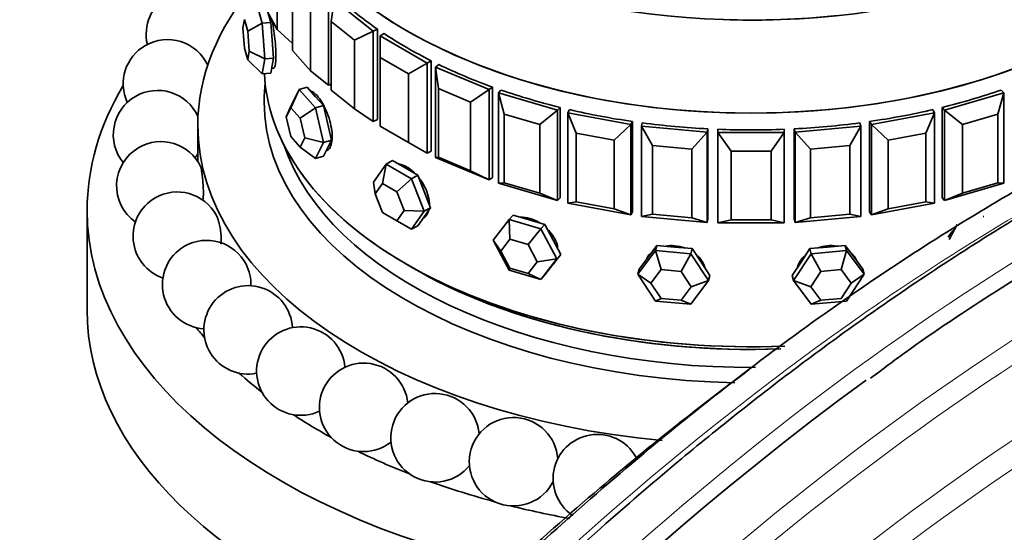
# Model space of a CAD drawing. Units: millimetres. Extents: x 0 to 1612, y 0 to 2157.
# Drawn here: x 246 to 291, y 497 to 520 of the extents above; entities that cross this region are included whole.
import ezdxf
from ezdxf import colors
from ezdxf.entities.mleader import LeaderData, LeaderLine
from ezdxf.math import Vec2, Vec3

# ---------------------------------------------------------------- set-up
doc = ezdxf.new("R2010")
doc.units = ezdxf.units.MM
doc.layers.add('DV7_Défaut', color=7, linetype='Continuous')
doc.layers.add('Défaut', color=7, linetype='Continuous')

# ---------------------------------------------------------------- blocks, each defined once
blk = doc.blocks.new('_DOT')
at = {"color": 0}
blk.add_line((0, 0), (-1, 0), dxfattribs=at)
at = {"color": 0, "const_width": 0.333}
blk.add_lwpolyline([(-0.1665, 0, 1), (0.1665, 0, 1)], format="xyb", close=True, dxfattribs=at)
blk = doc.blocks.new('SE6')
at = {"layer": 'DV7_Défaut', "color": 7, "linetype": 'Continuous', "lineweight": 35}
for p, q in [((257.819, 519.804), (257.819, 522.907)), ((258.502, 521.956), (258.502, 518.853)), ((256.876, 520.999), (257.129, 520.077)), ((259.319, 517.927), (259.319, 521.03)), ((260.126, 521.368), (260.126, 517.286)), ((260.383, 521.126), (260.251, 520.152)), ((260.383, 521.126), (262.147, 519.724)), ((257.263, 520.792), (257.819, 519.804)), ((257.524, 520.113), (257.408, 520.535)), ((256.337, 520.257), (256.265, 519.867)), ((256.482, 519.73), (256.337, 520.257)), ((257.129, 520.077), (256.482, 519.73)), ((257.129, 520.077), (257.524, 520.113)), ((257.129, 520.077), (257.255, 518.473)), ((257.587, 519.311), (257.524, 520.113)), ((260.251, 520.152), (260.251, 517.049)), ((261.309, 519.311), (260.251, 520.152)), ((256.265, 519.867), (256.337, 518.951)), ((256.554, 518.814), (256.482, 519.73)), ((257.819, 519.804), (258.502, 519.161)), ((261.309, 519.311), (262.147, 519.724)), ((262.147, 519.724), (262.35, 519.81)), ((262.147, 519.724), (262.147, 515.642)), ((262.35, 519.81), (262.35, 515.727)), ((262.35, 519.81), (262.35, 515.727)), ((257.65, 518.509), (257.587, 519.311)), ((261.309, 516.208), (261.309, 519.311)), ((262.467, 519.508), (262.644, 519.61)), ((262.467, 519.508), (264.588, 518.283)), ((262.467, 519.508), (262.467, 518.528)), ((256.337, 518.951), (256.482, 518.424)), ((256.482, 518.424), (256.554, 518.814)), ((256.554, 518.814), (257.255, 518.473)), ((258.502, 518.853), (259.319, 517.927)), ((256.482, 518.424), (257.129, 517.791)), ((257.255, 518.473), (257.129, 517.791)), ((257.255, 518.473), (257.65, 518.509)), ((257.587, 518.168), (257.65, 518.509)), ((262.467, 518.528), (262.467, 515.425)), ((263.74, 517.793), (262.467, 518.528)), ((263.74, 517.793), (264.588, 518.283)), ((264.588, 518.283), (264.766, 518.386)), ((264.588, 518.283), (264.588, 514.201)), ((264.766, 518.386), (264.766, 514.303)), ((264.766, 518.386), (264.766, 514.303)), ((257.524, 517.827), (257.587, 518.168)), ((257.563, 518.04), (257.639, 518.047)), ((259.319, 517.927), (260.126, 517.286)), ((264.963, 518.098), (265.111, 518.216)), ((264.963, 518.098), (267.39, 517.08)), ((264.963, 514.016), (264.963, 518.098)), ((264.963, 518.098), (265.096, 517.125)), ((257.129, 517.791), (257.524, 517.827)), ((263.74, 514.691), (263.74, 517.793)), ((258.811, 517.088), (258.433, 516.263)), ((258.444, 516.361), (258.811, 517.088)), ((258.811, 517.088), (259.167, 517.193)), ((258.811, 517.088), (259.545, 516.256)), ((259.534, 516.777), (259.167, 517.193)), ((260.126, 517.286), (260.251, 517.322)), ((260.251, 517.049), (261.309, 516.208)), ((265.096, 517.125), (265.096, 514.022)), ((266.552, 516.514), (265.096, 517.125)), ((266.552, 516.514), (267.39, 517.08)), ((267.39, 517.08), (267.538, 517.198)), ((267.39, 517.08), (267.39, 512.998)), ((267.538, 517.198), (267.538, 513.115)), ((267.538, 517.198), (267.538, 513.115)), ((267.81, 516.932), (267.924, 517.061)), ((290.64, 516.932), (290.526, 517.061)), ((259.901, 516.361), (259.534, 516.777)), ((266.552, 513.411), (266.552, 516.514)), ((267.81, 516.932), (270.483, 516.145)), ((267.81, 512.849), (267.81, 516.932)), ((267.81, 516.932), (268.072, 515.976)), ((287.967, 516.145), (290.64, 516.932)), ((290.378, 515.976), (290.64, 516.932)), ((290.64, 516.932), (290.64, 512.849)), ((258.444, 516.361), (258.224, 515.847)), ((258.433, 516.263), (258.224, 515.847)), ((258.853, 515.788), (258.433, 516.263)), ((259.545, 516.256), (258.853, 515.788)), ((259.545, 516.256), (259.901, 516.361)), ((259.545, 516.256), (259.912, 514.698)), ((260.084, 515.582), (259.901, 516.361)), ((261.309, 516.208), (262.147, 515.642)), ((269.676, 515.504), (270.483, 516.145)), ((270.483, 516.145), (270.597, 516.275)), ((270.483, 516.145), (270.483, 512.063)), ((270.597, 516.275), (270.597, 512.192)), ((270.597, 516.275), (270.597, 512.192)), ((270.939, 516.036), (271.016, 516.174)), ((287.512, 516.036), (287.434, 516.174)), ((287.853, 516.275), (287.853, 512.192)), ((287.853, 516.275), (287.853, 512.192)), ((287.967, 516.145), (287.853, 516.275)), ((287.967, 512.063), (287.967, 516.145)), ((287.967, 516.145), (288.774, 515.504)), ((258.224, 515.847), (258.433, 514.956)), ((259.062, 514.897), (258.853, 515.788)), ((262.147, 515.642), (262.35, 515.727)), ((268.072, 515.976), (268.072, 512.873)), ((269.676, 515.504), (268.072, 515.976)), ((270.939, 516.036), (273.792, 515.501)), ((270.939, 511.954), (270.939, 516.036)), ((270.939, 516.036), (271.324, 515.11)), ((273.792, 515.501), (273.869, 515.639)), ((273.869, 515.639), (273.869, 511.557)), ((273.869, 515.639), (273.869, 511.557)), ((284.581, 515.639), (284.581, 511.557)), ((284.581, 515.639), (284.581, 511.557)), ((284.659, 515.501), (284.581, 515.639)), ((284.659, 515.501), (287.512, 516.036)), ((287.127, 515.11), (287.512, 516.036)), ((287.512, 516.036), (287.512, 511.954)), ((290.378, 515.976), (288.774, 515.504)), ((290.378, 512.873), (290.378, 515.976)), ((254.225, 515.466), (254.225, 513.832)), ((260.268, 514.802), (260.084, 515.582)), ((262.467, 515.425), (263.74, 514.691)), ((269.676, 512.401), (269.676, 515.504)), ((273.036, 514.789), (273.792, 515.501)), ((273.792, 515.501), (273.792, 511.419)), ((274.271, 515.435), (274.31, 515.578)), ((274.271, 515.435), (277.234, 515.164)), ((274.271, 511.352), (274.271, 515.435)), ((274.271, 515.435), (274.77, 514.549)), ((277.234, 515.164), (277.273, 515.307)), ((277.273, 515.307), (277.273, 511.225)), ((277.273, 515.307), (277.273, 511.225)), ((277.725, 515.287), (277.725, 515.141)), ((277.725, 515.287), (277.725, 515.141)), ((277.725, 515.141), (277.725, 515.287)), ((280.725, 515.287), (280.725, 515.141)), ((280.725, 515.287), (280.725, 515.141)), ((280.725, 515.141), (280.725, 515.287)), ((281.177, 515.307), (281.177, 511.225)), ((281.177, 515.307), (281.177, 511.225)), ((281.217, 515.164), (281.177, 515.307)), ((281.217, 515.164), (284.18, 515.435)), ((283.681, 514.549), (284.18, 515.435)), ((284.18, 515.435), (284.14, 515.578)), ((284.18, 515.435), (284.18, 511.352)), ((284.659, 511.419), (284.659, 515.501)), ((284.659, 515.501), (285.415, 514.789)), ((288.774, 515.504), (288.774, 512.401)), ((258.433, 514.956), (258.853, 514.481)), ((258.853, 514.481), (259.062, 514.897)), ((259.062, 514.897), (259.912, 514.698)), ((259.912, 514.698), (260.268, 514.802)), ((260.084, 514.439), (260.268, 514.802)), ((271.324, 515.11), (271.324, 512.007)), ((273.036, 514.789), (271.324, 515.11)), ((273.036, 511.686), (273.036, 514.789)), ((276.547, 514.386), (277.234, 515.164)), ((277.234, 515.164), (277.234, 511.081)), ((277.725, 515.141), (280.725, 515.141)), ((277.725, 511.059), (277.725, 515.141)), ((277.725, 515.141), (278.325, 514.305)), ((280.125, 514.305), (280.725, 515.141)), ((280.725, 515.141), (280.725, 511.059)), ((281.217, 511.081), (281.217, 515.164)), ((281.217, 515.164), (281.903, 514.386)), ((287.127, 515.11), (285.415, 514.789)), ((285.415, 514.789), (285.415, 511.686)), ((287.127, 512.007), (287.127, 515.11)), ((258.853, 514.481), (259.545, 513.97)), ((259.912, 514.698), (259.545, 513.97)), ((259.901, 514.075), (260.084, 514.439)), ((260.024, 514.319), (260.034, 514.322)), ((263.74, 514.691), (264.588, 514.201)), ((264.588, 514.201), (264.766, 514.303)), ((274.77, 514.549), (274.77, 511.446)), ((276.547, 514.386), (274.77, 514.549)), ((276.547, 511.283), (276.547, 514.386)), ((278.325, 514.305), (278.325, 511.202)), ((280.125, 514.305), (278.325, 514.305)), ((280.125, 511.202), (280.125, 514.305)), ((283.681, 514.549), (281.903, 514.386)), ((281.903, 514.386), (281.903, 511.283)), ((283.681, 511.446), (283.681, 514.549)), ((259.545, 513.97), (259.901, 514.075)), ((262.744, 513.714), (263.027, 513.877)), ((263.598, 513.548), (263.027, 513.877)), ((264.963, 514.016), (265.096, 514.022)), ((267.39, 512.998), (264.963, 514.016)), ((265.096, 514.022), (266.552, 513.411)), ((262.172, 512.901), (262.744, 513.714)), ((262.744, 513.714), (262.565, 512.838)), ((262.744, 513.714), (263.887, 513.054)), ((264.17, 513.218), (263.598, 513.548)), ((266.552, 513.411), (267.39, 512.998)), ((263.887, 513.054), (263.218, 512.461)), ((263.887, 513.054), (264.17, 513.218)), ((263.887, 513.054), (264.458, 511.581)), ((264.456, 512.481), (264.17, 513.218)), ((267.39, 512.998), (267.538, 513.115)), ((262.172, 512.901), (262.238, 512.373)), ((262.565, 512.838), (262.238, 512.373)), ((263.218, 512.461), (262.565, 512.838)), ((267.81, 512.849), (268.072, 512.873)), ((270.483, 512.063), (267.81, 512.849)), ((268.072, 512.873), (269.676, 512.401)), ((290.64, 512.849), (287.967, 512.063)), ((288.774, 512.401), (290.378, 512.873)), ((290.378, 512.873), (290.64, 512.849)), ((262.238, 512.373), (262.565, 511.532)), ((263.544, 511.619), (263.218, 512.461)), ((264.741, 511.744), (264.456, 512.481)), ((269.676, 512.401), (270.483, 512.063)), ((270.483, 512.063), (270.597, 512.192)), ((287.967, 512.063), (287.853, 512.192)), ((287.967, 512.063), (288.774, 512.401)), ((249.225, 511.629), (249.225, 507.138)), ((263.218, 511.154), (263.544, 511.619)), ((263.544, 511.619), (264.458, 511.581)), ((264.456, 511.338), (264.741, 511.744)), ((264.458, 511.581), (264.741, 511.744)), ((270.939, 511.954), (271.324, 512.007)), ((273.792, 511.419), (270.939, 511.954)), ((271.324, 512.007), (273.036, 511.686)), ((273.036, 511.686), (273.792, 511.419)), ((287.512, 511.954), (284.659, 511.419)), ((284.659, 511.419), (285.415, 511.686)), ((285.415, 511.686), (287.127, 512.007)), ((287.127, 512.007), (287.512, 511.954)), ((262.565, 511.532), (263.218, 511.154)), ((264.458, 511.581), (263.887, 510.768)), ((264.17, 510.931), (264.456, 511.338)), ((267.57, 510.276), (268.29, 511.207)), ((268.29, 511.207), (268.472, 511.413)), ((268.29, 511.207), (269.731, 510.783)), ((268.29, 511.207), (268.327, 510.318)), ((269.192, 511.201), (268.472, 511.413)), ((269.912, 510.989), (269.192, 511.201)), ((273.792, 511.419), (273.869, 511.557)), ((274.271, 511.352), (274.77, 511.446)), ((277.234, 511.081), (274.271, 511.352)), ((274.77, 511.446), (276.547, 511.283)), ((276.547, 511.283), (277.234, 511.081)), ((277.234, 511.081), (277.273, 511.225)), ((277.725, 511.059), (278.325, 511.202)), ((278.325, 511.202), (280.125, 511.202)), ((280.125, 511.202), (280.725, 511.059)), ((281.217, 511.081), (281.177, 511.225)), ((284.18, 511.352), (281.217, 511.081)), ((281.217, 511.081), (281.903, 511.283)), ((281.903, 511.283), (283.681, 511.446)), ((283.681, 511.446), (284.18, 511.352)), ((284.659, 511.419), (284.581, 511.557)), ((263.218, 511.154), (263.887, 510.768)), ((263.887, 510.768), (264.17, 510.931)), ((269.731, 510.783), (269.15, 510.076)), ((269.731, 510.783), (269.912, 510.989)), ((269.731, 510.783), (270.451, 509.428)), ((270.272, 510.312), (269.912, 510.989)), ((280.725, 511.059), (277.725, 511.059)), ((288.538, 510.989), (288.178, 510.312)), ((268.29, 508.921), (267.57, 510.276)), ((267.57, 510.276), (267.915, 509.786)), ((268.327, 510.318), (267.915, 509.786)), ((269.15, 510.076), (268.327, 510.318)), ((270.632, 509.634), (270.272, 510.312)), ((269.561, 509.301), (269.15, 510.076)), ((274.97, 510.04), (274.571, 509.505)), ((274.907, 509.812), (274.97, 510.04)), ((275.768, 509.967), (274.97, 510.04)), ((276.566, 509.894), (275.768, 509.967)), ((276.504, 509.666), (276.566, 509.894)), ((276.966, 509.286), (276.566, 509.894)), ((281.884, 509.894), (281.485, 509.286)), ((282.682, 509.967), (281.884, 509.894)), ((281.947, 509.666), (281.884, 509.894)), ((283.481, 510.04), (282.682, 509.967)), ((283.543, 509.812), (283.481, 510.04)), ((283.88, 509.505), (283.481, 510.04)), ((267.915, 509.786), (268.327, 509.011)), ((269.561, 509.301), (270.451, 509.428)), ((270.451, 509.428), (269.731, 508.497)), ((270.272, 509.169), (270.632, 509.634)), ((270.451, 509.428), (270.632, 509.634)), ((274.109, 508.742), (274.907, 509.812)), ((274.571, 509.505), (274.171, 508.97)), ((274.907, 509.812), (276.504, 509.666)), ((274.907, 509.812), (275.155, 508.949)), ((276.504, 509.666), (276.068, 508.866)), ((276.504, 509.666), (277.302, 508.45)), ((281.148, 508.45), (281.947, 509.666)), ((281.947, 509.666), (283.543, 509.812)), ((281.947, 509.666), (282.383, 508.866)), ((283.543, 509.812), (283.295, 508.949)), ((283.543, 509.812), (284.342, 508.742)), ((284.279, 508.97), (283.88, 509.505)), ((268.327, 509.011), (268.29, 508.921)), ((268.327, 509.011), (269.15, 508.769)), ((269.15, 508.769), (269.561, 509.301)), ((269.912, 508.703), (270.272, 509.169)), ((270.258, 509.15), (270.301, 509.199)), ((274.109, 508.742), (274.171, 508.97)), ((275.155, 508.949), (274.699, 508.338)), ((276.068, 508.866), (275.155, 508.949)), ((277.365, 508.678), (276.966, 509.286)), ((281.485, 509.286), (281.086, 508.678)), ((283.295, 508.949), (282.383, 508.866)), ((283.751, 508.338), (283.295, 508.949)), ((284.342, 508.742), (284.279, 508.97)), ((269.731, 508.497), (268.29, 508.921)), ((269.15, 508.769), (269.731, 508.497)), ((269.731, 508.497), (269.912, 508.703)), ((274.907, 507.526), (274.109, 508.742)), ((274.109, 508.742), (274.699, 508.338)), ((276.524, 508.171), (276.068, 508.866)), ((277.302, 508.45), (277.365, 508.678)), ((281.148, 508.45), (281.086, 508.678)), ((282.383, 508.866), (281.927, 508.171)), ((284.342, 508.742), (283.543, 507.526)), ((283.751, 508.338), (284.342, 508.742)), ((274.699, 508.338), (275.155, 507.643)), ((276.068, 507.559), (276.524, 508.171)), ((277.302, 508.45), (276.504, 507.38)), ((276.524, 508.171), (277.302, 508.45)), ((281.947, 507.38), (281.148, 508.45)), ((281.148, 508.45), (281.927, 508.171)), ((281.927, 508.171), (282.383, 507.559)), ((283.295, 507.643), (283.751, 508.338)), ((275.155, 507.643), (274.907, 507.526)), ((275.155, 507.643), (276.068, 507.559)), ((282.383, 507.559), (283.295, 507.643)), ((276.504, 507.38), (274.907, 507.526)), ((276.068, 507.559), (276.504, 507.38)), ((282.383, 507.559), (281.947, 507.38)), ((283.543, 507.526), (281.947, 507.38))]:
    blk.add_line(p, q, dxfattribs=at)
for centre, start, end in [((253.894, 519.582), 120, 193.1662), ((252.856, 517.345), 24.7548, 120), ((252.856, 517.345), 120, 204.8427), ((252.407, 515.044), 24.8427, 120), ((252.407, 515.044), 120, 219.1419), ((252.557, 512.73), 26.0159, 120), ((252.557, 512.73), 120, 234.9169), ((252.407, 515.044), 328.2742, 336.0231), ((253.302, 510.454), 120, 250.9358), ((253.302, 510.454), 28.6984, 120), ((254.627, 508.269), 120, 266.4145), ((254.627, 508.269), 27.2557, 120), ((254.627, 508.269), 358.5284, 27.2557), ((256.501, 506.221), 2.8494, 281.0798), ((258.883, 504.358), 5.0387, 294.9613), ((261.72, 502.72), 5.6354, 308.2065), ((264.947, 501.345), 5.0703, 320.9917), ((268.493, 500.263), 3.6446, 333.6173), ((272.279, 499.498), 25.2505, 235.504)]:
    blk.add_arc(centre, 2, start, end, dxfattribs=at)
for centre, major_axis, ratio, start_param, end_param in [((279.225, 532.925), (-22, 0), 0.57735, 0.298908, 2.731178), ((279.225, 528.721), (-22, 0), 0.57735, 0, 3.141593), ((279.225, 528.721), (-22, 0), 0.57735, 0, 3.141593), ((279.225, 528.721), (22, 0), 0.57735, 3.141593, 6.283185), ((279.225, 515.466), (-25, 0), 0.57735, 5.825301, 6.283185), ((279.225, 527.959), (-22, 0), 0.57735, 0.560084, 0.696553), ((279.225, 527.959), (-22, 0), 0.57735, 0.560084, 0.696553), ((279.225, 532.926), (-22, 0), 0.57735, 1.513027, 1.749396), ((279.225, 532.926), (-22, 0), 0.57735, 1.513027, 1.749396), ((279.225, 527.959), (-22, 0), 0.57735, 0.717163, 0.853633), ((279.225, 527.959), (-22, 0), 0.57735, 0.717163, 0.853633), ((279.225, 527.959), (-22, 0), 0.57735, 0.874243, 1.010713), ((279.225, 527.959), (-22, 0), 0.57735, 0.874243, 1.010713), ((279.225, 518.161), (-22, 0), 0.57735, 0.026118, 1.638331), ((279.225, 518.161), (-22, 0), 0.57735, 0.026118, 1.640247), ((279.225, 511.629), (-30, 0), 0.57735, 5.951802, 6.283185), ((279.225, 516.528), (-22, 0), 0.57735, 6.218859, 6.283185), ((279.225, 527.959), (-22, 0), 0.57735, 1.031323, 1.167792), ((279.225, 527.959), (-22, 0), 0.57735, 1.031323, 1.167792), ((279.225, 527.959), (22, 0), 0.57735, -1.167792, -1.031323), ((279.225, 527.959), (22, 0), 0.57735, -1.167792, -1.031323), ((279.225, 516.528), (-22, 0), 0.57735, 0, 1.537317), ((279.225, 527.959), (-22, 0), 0.57735, 1.188402, 1.324872), ((279.225, 527.959), (-22, 0), 0.57735, 1.188402, 1.324872), ((279.225, 527.959), (22, 0), 0.57735, -1.324872, -1.188402), ((279.225, 527.959), (22, 0), 0.57735, -1.324872, -1.188402), ((279.225, 515.466), (-25, 0), 0.57735, 0, 1.409583), ((279.225, 527.959), (-22, 0), 0.57735, 1.345482, 1.481951), ((279.225, 527.959), (-22, 0), 0.57735, 1.345482, 1.481951), ((279.225, 527.959), (22, 0), 0.57735, 4.644154, 4.780624), ((279.225, 527.959), (22, 0), 0.57735, 4.644154, 4.780624), ((279.225, 527.959), (22, 0), 0.57735, 4.801234, 4.937703), ((279.225, 527.959), (22, 0), 0.57735, 4.801234, 4.937703), ((279.225, 516.936), (-21.5, 0), 0.57735, 0.190256, 1.58041), ((279.225, 511.629), (-30, 0), 0.57735, 0, 1.207369), ((289.168, 510.161), (-1.05, -0.926), 0.727504, 3.660836, 3.69101), ((282.651, 508.938), (-1.35, -0.37), 0.806444, 3.209054, 3.343794), ((279.225, 517.752), (-21.5, 0), 0.57735, 0.773837, 1.633609), ((279.225, 517.752), (-21.5, 0), 0.57735, 0.773837, 1.629117), ((279.225, 507.138), (-30, 0), 0.57735, 0, 1.070333), ((279.225, 512.853), (-27.5, 0), 0.57735, 0.423819, 0.455838), ((279.225, 512.853), (-27.5, 0), 0.57735, 0.571797, 0.637354), ((279.225, 512.853), (-27.5, 0), 0.57735, 0.719874, 0.809451), ((279.225, 512.853), (-27.5, 0), 0.57735, 0.868053, 0.974885), ((279.225, 512.853), (-27.5, 0), 0.57735, 1.016351, 1.135896), ((279.225, 512.853), (-27.5, 0), 0.57735, 1.164824, 1.267642)]:
    blk.add_ellipse(centre, major_axis=major_axis, ratio=ratio, start_param=start_param, end_param=end_param, dxfattribs=at)
for points, knots in [([(342.462, 520.439), (341.984, 520.62), (340.212, 521.249), (337.02, 522.124), (332.856, 522.81), (328.201, 523.109), (323.238, 522.91), (318.111, 522.179), (313.879, 521.208), (310.301, 520.163), (307.051, 519.055), (303.348, 517.589), (299.247, 515.718), (294.816, 513.412), (290.588, 510.929), (287.003, 508.607), (284.078, 506.583), (281.49, 504.692), (278.798, 502.618), (275.871, 500.246), (272.41, 497.275), (268.293, 493.499), (263.833, 489.083), (259.14, 484.061), (254.326, 478.491), (249.203, 472.043), (243.904, 464.732), (238.704, 456.845), (235.832, 451.844), (234.254, 449.077)], [0, 0, 0, 0, 0.015259, 0.056145, 0.097998, 0.138193, 0.189157, 0.235527, 0.276377, 0.300828, 0.32894, 0.360718, 0.396162, 0.433819, 0.47346, 0.503414, 0.524791, 0.547909, 0.569467, 0.593792, 0.623262, 0.659243, 0.701735, 0.742118, 0.787023, 0.836447, 0.890386, 0.948833, 1, 1, 1, 1]), ([(320.23, 522.432), (320.05, 522.418), (317.827, 522.235), (313.384, 521.563), (306.679, 519.744), (299.525, 516.956), (291.938, 513.104), (285.35, 508.978), (279.899, 505.064), (275.679, 501.763), (271.525, 498.239), (268.007, 495.027), (265.215, 492.334), (263.106, 490.222), (261.225, 488.274), (259.544, 486.48), (257.813, 484.583), (255.737, 482.239), (253.061, 479.096), (249.773, 475.035), (245.919, 469.978), (241.616, 463.905), (237.175, 457.123), (234.646, 452.759), (233.243, 450.322)], [0, 0, 0, 0, 0.006323, 0.077939, 0.152799, 0.230904, 0.312271, 0.397642, 0.441971, 0.487385, 0.533782, 0.577029, 0.602913, 0.626436, 0.647597, 0.666396, 0.683646, 0.707003, 0.738355, 0.777701, 0.825038, 0.880361, 0.943658, 1, 1, 1, 1]), ([(354.188, 515.25), (353.408, 515.769), (351.694, 516.901), (348.807, 518.257), (346.071, 519.323), (344.036, 519.975), (342.313, 520.446), (340.638, 520.835), (338.786, 521.186), (336.731, 521.482), (333.471, 521.794), (329.248, 521.854), (324.325, 521.431), (319.752, 520.672), (315.066, 519.552), (309.894, 517.912), (304.428, 515.723), (298.987, 513.098), (294.291, 510.476), (290.082, 507.853), (286.962, 505.789), (285.192, 504.465), (284.623, 504.038)], [0, 0, 0, 0, 0.039248, 0.101461, 0.143551, 0.17525, 0.199227, 0.225021, 0.25348, 0.284602, 0.318385, 0.399405, 0.468901, 0.527751, 0.590929, 0.662262, 0.738062, 0.810521, 0.879385, 0.924421, 0.979297, 1, 1, 1, 1]), ([(257.639, 518.047), (257.651, 518.048), (257.663, 518.056), (257.674, 518.07), (257.696, 518.098), (257.715, 518.153), (257.73, 518.23), (257.744, 518.308), (257.754, 518.41), (257.757, 518.528), (257.761, 518.645), (257.759, 518.782), (257.751, 518.926), (257.743, 519.071), (257.73, 519.227), (257.712, 519.382), (257.695, 519.538), (257.673, 519.696), (257.649, 519.845), (257.626, 519.984), (257.601, 520.118), (257.577, 520.238)], [0, 0, 0, 0, 0.077145, 0.077145, 0.077145, 0.23281, 0.23281, 0.23281, 0.388487, 0.388487, 0.388487, 0.543885, 0.543885, 0.543885, 0.69915, 0.69915, 0.69915, 0.854634, 0.854634, 0.854634, 1, 1, 1, 1]), ([(257.639, 518.047), (257.651, 518.048), (257.663, 518.056), (257.674, 518.07), (257.696, 518.098), (257.715, 518.153), (257.73, 518.23), (257.744, 518.308), (257.754, 518.41), (257.757, 518.528), (257.761, 518.645), (257.759, 518.782), (257.751, 518.926), (257.743, 519.071), (257.73, 519.227), (257.712, 519.382), (257.695, 519.538), (257.673, 519.696), (257.649, 519.845), (257.626, 519.984), (257.601, 520.118), (257.577, 520.238)], [0, 0, 0, 0, 0.077145, 0.077145, 0.077145, 0.23281, 0.23281, 0.23281, 0.388487, 0.388487, 0.388487, 0.543885, 0.543885, 0.543885, 0.69915, 0.69915, 0.69915, 0.854634, 0.854634, 0.854634, 1, 1, 1, 1]), ([(260.034, 514.322), (260.055, 514.328), (260.075, 514.337), (260.094, 514.35), (260.149, 514.385), (260.195, 514.446), (260.229, 514.528), (260.263, 514.61), (260.286, 514.714), (260.294, 514.833), (260.303, 514.952), (260.298, 515.088), (260.28, 515.23), (260.262, 515.372), (260.23, 515.525), (260.188, 515.674), (260.146, 515.824), (260.092, 515.976), (260.032, 516.117), (259.971, 516.258), (259.903, 516.393), (259.833, 516.51), (259.763, 516.627), (259.689, 516.729), (259.618, 516.809), (259.547, 516.888), (259.477, 516.947), (259.413, 516.981), (259.388, 516.994), (259.364, 517.003), (259.341, 517.008)], [0, 0, 0, 0, 0.03981, 0.03981, 0.03981, 0.154425, 0.154425, 0.154425, 0.269048, 0.269048, 0.269048, 0.383467, 0.383467, 0.383467, 0.497786, 0.497786, 0.497786, 0.612267, 0.612267, 0.612267, 0.726918, 0.726918, 0.726918, 0.841482, 0.841482, 0.841482, 0.955839, 0.955839, 0.955839, 1, 1, 1, 1]), ([(260.034, 514.322), (260.055, 514.328), (260.075, 514.337), (260.094, 514.35), (260.149, 514.385), (260.195, 514.446), (260.229, 514.528), (260.263, 514.61), (260.286, 514.714), (260.294, 514.833), (260.303, 514.952), (260.298, 515.088), (260.28, 515.23), (260.262, 515.372), (260.23, 515.525), (260.188, 515.674), (260.146, 515.824), (260.092, 515.976), (260.032, 516.117), (259.971, 516.258), (259.903, 516.393), (259.833, 516.51), (259.763, 516.627), (259.689, 516.729), (259.618, 516.809), (259.547, 516.888), (259.477, 516.947), (259.413, 516.981), (259.388, 516.994), (259.364, 517.003), (259.341, 517.008)], [0, 0, 0, 0, 0.03981, 0.03981, 0.03981, 0.154425, 0.154425, 0.154425, 0.269048, 0.269048, 0.269048, 0.383467, 0.383467, 0.383467, 0.497786, 0.497786, 0.497786, 0.612267, 0.612267, 0.612267, 0.726918, 0.726918, 0.726918, 0.841482, 0.841482, 0.841482, 0.955839, 0.955839, 0.955839, 1, 1, 1, 1]), ([(254.454, 512.097), (254.457, 512.105), (254.459, 512.116), (254.462, 512.128), (254.468, 512.161), (254.473, 512.208), (254.476, 512.265), (254.479, 512.324), (254.48, 512.395), (254.479, 512.473), (254.478, 512.552), (254.474, 512.64), (254.469, 512.73), (254.464, 512.819), (254.457, 512.912), (254.448, 513.002), (254.44, 513.089), (254.43, 513.175), (254.42, 513.252), (254.411, 513.326), (254.4, 513.394), (254.391, 513.45), (254.381, 513.504), (254.372, 513.547), (254.363, 513.578), (254.359, 513.594), (254.354, 513.606), (254.35, 513.615)], [0, 0, 0, 0, 0.046726, 0.046726, 0.046726, 0.1722, 0.1722, 0.1722, 0.301718, 0.301718, 0.301718, 0.433487, 0.433487, 0.433487, 0.564551, 0.564551, 0.564551, 0.692147, 0.692147, 0.692147, 0.815179, 0.815179, 0.815179, 0.934725, 0.934725, 0.934725, 1, 1, 1, 1]), ([(264.036, 513.301), (264.022, 513.316), (264.007, 513.33), (263.993, 513.344), (263.886, 513.444), (263.772, 513.53), (263.661, 513.593), (263.551, 513.656), (263.44, 513.698), (263.338, 513.716), (263.328, 513.718), (263.317, 513.72), (263.307, 513.721)], [0, 0, 0, 0, 0.060914, 0.060914, 0.060914, 0.50765, 0.50765, 0.50765, 0.953576, 0.953576, 0.953576, 1, 1, 1, 1]), ([(264.036, 513.301), (264.022, 513.316), (264.007, 513.33), (263.993, 513.344), (263.886, 513.444), (263.772, 513.53), (263.661, 513.593), (263.551, 513.656), (263.44, 513.698), (263.338, 513.716), (263.328, 513.718), (263.317, 513.72), (263.307, 513.721)], [0, 0, 0, 0, 0.060914, 0.060914, 0.060914, 0.50765, 0.50765, 0.50765, 0.953576, 0.953576, 0.953576, 1, 1, 1, 1]), ([(264.69, 511.904), (264.689, 511.988), (264.68, 512.077), (264.663, 512.166), (264.636, 512.304), (264.589, 512.449), (264.527, 512.589), (264.464, 512.73), (264.384, 512.869), (264.294, 512.996), (264.273, 513.025), (264.252, 513.054), (264.23, 513.082)], [0, 0, 0, 0, 0.225835, 0.225835, 0.225835, 0.572975, 0.572975, 0.572975, 0.920606, 0.920606, 0.920606, 1, 1, 1, 1]), ([(264.69, 511.904), (264.689, 511.988), (264.68, 512.077), (264.663, 512.166), (264.636, 512.304), (264.589, 512.449), (264.527, 512.589), (264.464, 512.73), (264.384, 512.869), (264.294, 512.996), (264.273, 513.025), (264.252, 513.054), (264.23, 513.082)], [0, 0, 0, 0, 0.225835, 0.225835, 0.225835, 0.572975, 0.572975, 0.572975, 0.920606, 0.920606, 0.920606, 1, 1, 1, 1]), ([(255.271, 510.099), (255.278, 510.143), (255.283, 510.197), (255.285, 510.258), (255.287, 510.328), (255.284, 510.409), (255.278, 510.494), (255.271, 510.579), (255.26, 510.671), (255.245, 510.761), (255.23, 510.85), (255.212, 510.94), (255.192, 511.023), (255.172, 511.103), (255.15, 511.18), (255.128, 511.245), (255.106, 511.308), (255.084, 511.363), (255.062, 511.404), (255.06, 511.408), (255.058, 511.413), (255.056, 511.417)], [0, 0, 0, 0, 0.147298, 0.147298, 0.147298, 0.318773, 0.318773, 0.318773, 0.491303, 0.491303, 0.491303, 0.660882, 0.660882, 0.660882, 0.824828, 0.824828, 0.824828, 0.9832, 0.9832, 0.9832, 1, 1, 1, 1]), ([(264.385, 511.242), (264.385, 511.242), (264.386, 511.243), (264.387, 511.243), (264.469, 511.291), (264.538, 511.363), (264.588, 511.452), (264.609, 511.489), (264.626, 511.528), (264.641, 511.57)], [0, 0, 0, 0, 0.006507, 0.006507, 0.006507, 0.713819, 0.713819, 0.713819, 1, 1, 1, 1]), ([(264.385, 511.242), (264.385, 511.242), (264.386, 511.243), (264.387, 511.243), (264.469, 511.291), (264.538, 511.363), (264.588, 511.452), (264.609, 511.489), (264.626, 511.528), (264.641, 511.57)], [0, 0, 0, 0, 0.006507, 0.006507, 0.006507, 0.713819, 0.713819, 0.713819, 1, 1, 1, 1]), ([(269.675, 511.055), (269.665, 511.062), (269.654, 511.068), (269.644, 511.074), (269.51, 511.153), (269.368, 511.215), (269.228, 511.255), (269.089, 511.295), (268.948, 511.315), (268.819, 511.312), (268.818, 511.312), (268.817, 511.312), (268.817, 511.312)], [0, 0, 0, 0, 0.038143, 0.038143, 0.038143, 0.51823, 0.51823, 0.51823, 0.997448, 0.997448, 0.997448, 1, 1, 1, 1]), ([(269.675, 511.055), (269.665, 511.062), (269.654, 511.068), (269.644, 511.074), (269.51, 511.153), (269.368, 511.215), (269.228, 511.255), (269.089, 511.295), (268.948, 511.315), (268.819, 511.312), (268.818, 511.312), (268.817, 511.312), (268.817, 511.312)], [0, 0, 0, 0, 0.038143, 0.038143, 0.038143, 0.51823, 0.51823, 0.51823, 0.997448, 0.997448, 0.997448, 1, 1, 1, 1]), ([(270.489, 509.95), (270.484, 509.978), (270.478, 510.006), (270.471, 510.034), (270.439, 510.167), (270.381, 510.302), (270.305, 510.429), (270.241, 510.535), (270.162, 510.638), (270.074, 510.732)], [0, 0, 0, 0, 0.1042255, 0.1042255, 0.1042255, 0.593825, 0.593825, 0.593825, 1, 1, 1, 1]), ([(270.489, 509.95), (270.484, 509.978), (270.478, 510.006), (270.471, 510.034), (270.439, 510.167), (270.381, 510.302), (270.305, 510.429), (270.241, 510.535), (270.162, 510.638), (270.074, 510.732)], [0, 0, 0, 0, 0.1042255, 0.1042255, 0.1042255, 0.593825, 0.593825, 0.593825, 1, 1, 1, 1]), ([(288.427, 510.783), (288.425, 510.781), (288.422, 510.778), (288.42, 510.776), (288.309, 510.666), (288.212, 510.542), (288.137, 510.414)], [0, 0, 0, 0, 0.0224733, 0.0224733, 0.0224733, 1, 1, 1, 1]), ([(288.427, 510.783), (288.425, 510.781), (288.422, 510.778), (288.42, 510.776), (288.309, 510.666), (288.212, 510.542), (288.137, 510.414)], [0, 0, 0, 0, 0.022473, 0.022473, 0.022473, 1, 1, 1, 1]), ([(276.229, 509.926), (276.083, 509.978), (275.927, 510.012), (275.773, 510.025), (275.632, 510.037), (275.49, 510.032), (275.356, 510.01)], [0, 0, 0, 0, 0.52164, 0.52164, 0.52164, 1, 1, 1, 1]), ([(276.229, 509.926), (276.083, 509.978), (275.927, 510.012), (275.773, 510.025), (275.632, 510.037), (275.49, 510.032), (275.356, 510.01)], [0, 0, 0, 0, 0.52164, 0.52164, 0.52164, 1, 1, 1, 1]), ([(283.157, 509.998), (283.143, 510.001), (283.128, 510.004), (283.114, 510.006), (282.968, 510.033), (282.811, 510.039), (282.656, 510.023), (282.515, 510.01), (282.373, 509.978), (282.238, 509.932)], [0, 0, 0, 0, 0.04939, 0.04939, 0.04939, 0.546966, 0.546966, 0.546966, 1, 1, 1, 1]), ([(283.157, 509.998), (283.143, 510.001), (283.128, 510.004), (283.114, 510.006), (282.968, 510.033), (282.811, 510.039), (282.656, 510.023), (282.515, 510.01), (282.373, 509.978), (282.238, 509.932)], [0, 0, 0, 0, 0.04939, 0.04939, 0.04939, 0.546966, 0.546966, 0.546966, 1, 1, 1, 1]), ([(274.69, 509.692), (274.662, 509.665), (274.636, 509.637), (274.612, 509.607), (274.569, 509.555), (274.533, 509.499), (274.503, 509.439)], [0, 0, 0, 0, 0.361936, 0.361936, 0.361936, 1, 1, 1, 1]), ([(274.69, 509.692), (274.662, 509.665), (274.636, 509.637), (274.612, 509.607), (274.569, 509.555), (274.533, 509.499), (274.503, 509.439)], [0, 0, 0, 0, 0.361936, 0.361936, 0.361936, 1, 1, 1, 1]), ([(277.142, 509.024), (277.14, 509.031), (277.138, 509.037), (277.137, 509.043), (277.101, 509.169), (277.039, 509.293), (276.956, 509.406), (276.913, 509.463), (276.865, 509.518), (276.812, 509.57)], [0, 0, 0, 0, 0.030835, 0.030835, 0.030835, 0.674322, 0.674322, 0.674322, 1, 1, 1, 1]), ([(277.142, 509.024), (277.14, 509.031), (277.138, 509.037), (277.137, 509.043), (277.101, 509.169), (277.039, 509.293), (276.956, 509.406), (276.913, 509.463), (276.865, 509.518), (276.812, 509.57)], [0, 0, 0, 0, 0.030835, 0.030835, 0.030835, 0.674322, 0.674322, 0.674322, 1, 1, 1, 1]), ([(281.633, 509.564), (281.578, 509.51), (281.528, 509.452), (281.485, 509.392), (281.409, 509.286), (281.351, 509.171), (281.317, 509.053)], [0, 0, 0, 0, 0.362265, 0.362265, 0.362265, 1, 1, 1, 1]), ([(281.633, 509.564), (281.578, 509.51), (281.528, 509.452), (281.485, 509.392), (281.409, 509.286), (281.351, 509.171), (281.317, 509.053)], [0, 0, 0, 0, 0.362265, 0.362265, 0.362265, 1, 1, 1, 1]), ([(283.983, 509.358), (283.947, 509.452), (283.895, 509.541), (283.829, 509.62), (283.818, 509.632), (283.807, 509.645), (283.795, 509.657)], [0, 0, 0, 0, 0.859239, 0.859239, 0.859239, 1, 1, 1, 1]), ([(283.983, 509.358), (283.947, 509.452), (283.895, 509.541), (283.829, 509.62), (283.818, 509.632), (283.807, 509.645), (283.795, 509.657)], [0, 0, 0, 0, 0.859239, 0.859239, 0.859239, 1, 1, 1, 1]), ([(270.302, 509.2), (270.331, 509.233), (270.357, 509.268), (270.38, 509.305), (270.383, 509.31), (270.386, 509.315), (270.389, 509.32)], [0, 0, 0, 0, 0.88513, 0.88513, 0.88513, 1, 1, 1, 1]), ([(270.302, 509.2), (270.331, 509.233), (270.357, 509.268), (270.38, 509.305), (270.383, 509.31), (270.386, 509.315), (270.389, 509.32)], [0, 0, 0, 0, 0.88513, 0.88513, 0.88513, 1, 1, 1, 1]), ([(279.117, 504.408), (279.094, 504.39), (278.017, 503.593), (275.771, 501.871), (272.154, 498.905), (267.968, 495.212), (263.12, 490.571), (257.66, 484.852), (252.255, 478.603), (247.033, 471.986), (242.152, 465.244), (237.414, 458.109), (234.795, 453.636), (233.38, 451.203)], [0, 0, 0, 0, 0.001408, 0.064015, 0.133651, 0.21751, 0.315937, 0.428944, 0.556531, 0.661798, 0.775239, 0.896819, 1, 1, 1, 1]), ([(284.429, 503.953), (277.824, 499.135), (271.313, 493.411), (263.81, 485.621), (262.531, 484.247), (261.266, 482.844)], [0, 0, 0, 0, 0.827697, 0.827697, 1, 1, 1, 1])]:
    blk.add_open_spline(points, degree=3, knots=knots, dxfattribs=at)
at = {"layer": 'DV7_Défaut', "color": 7, "linetype": 'Continuous', "lineweight": 18}
for points, knots in [([(328.703, 521.852), (322.674, 521.814), (316.232, 520.623), (302.126, 515.722), (294.41, 511.711), (279.122, 501.201), (271.553, 494.694), (257.201, 479.745), (250.425, 471.296), (241.252, 457.665), (238.349, 452.933), (235.652, 448.1)], [0, 0, 0, 0, 0.202515, 0.202515, 0.430024, 0.430024, 0.657532, 0.657532, 0.88504, 0.88504, 1, 1, 1, 1]), ([(350.272, 516.08), (345.62, 518.206), (340.49, 519.444), (328.143, 520.145), (320.726, 519.065), (305.431, 514.059), (297.553, 510.123), (282.007, 499.73), (274.34, 493.264), (259.87, 478.351), (253.071, 469.899), (243.898, 456.191), (240.992, 451.401), (238.304, 446.502)], [0, 0, 0, 0, 0.150102, 0.150102, 0.338582, 0.338582, 0.527061, 0.527061, 0.71554, 0.71554, 0.904019, 0.904019, 1, 1, 1, 1]), ([(320.759, 517.671), (318.497, 517.187), (316.206, 516.573), (306.217, 513.36), (298.314, 509.456), (282.733, 499.116), (275.056, 492.672), (260.585, 477.792), (253.796, 469.35), (244.679, 455.686), (241.808, 450.936), (239.154, 446.078)], [0, 0, 0, 0, 0.079106, 0.079106, 0.341821, 0.341821, 0.604536, 0.604536, 0.867251, 0.867251, 1, 1, 1, 1]), ([(367.391, 501.431), (364.334, 504.97), (360.828, 507.929), (351.324, 513.577), (344.904, 515.557), (330.993, 516.616), (323.499, 515.686), (308.075, 510.969), (300.146, 507.173), (284.545, 497.021), (276.876, 490.658), (262.473, 475.911), (255.744, 467.522), (246.895, 454.117), (244.19, 449.595), (241.691, 444.969)], [0, 0, 0, 0, 0.112178, 0.112178, 0.274075, 0.274075, 0.435972, 0.435972, 0.597869, 0.597869, 0.759766, 0.759766, 0.921663, 0.921663, 1, 1, 1, 1]), ([(347.457, 513.268), (344.589, 514.089), (341.591, 514.632), (331.533, 515.455), (324.041, 514.572), (308.627, 509.947), (300.703, 506.196), (285.124, 496.127), (277.47, 489.8), (263.116, 475.117), (256.422, 466.755), (247.709, 453.493), (245.089, 449.094), (242.666, 444.596)], [0, 0, 0, 0, 0.090803, 0.090803, 0.294099, 0.294099, 0.497395, 0.497395, 0.700691, 0.700691, 0.903987, 0.903987, 1, 1, 1, 1]), ([(292.456, 512.122), (289.534, 510.446), (286.598, 508.568), (276.239, 501.256), (268.849, 494.777), (254.79, 479.924), (248.126, 471.545), (239.278, 458.36), (236.588, 454.002), (234.069, 449.56)], [0, 0, 0, 0, 0.137616, 0.137616, 0.486437, 0.486437, 0.835258, 0.835258, 1, 1, 1, 1]), ([(380.656, 471.065), (378.889, 478.658), (376.064, 485.481), (368.479, 496.993), (363.716, 501.68), (352.604, 508.472), (346.25, 510.571), (332.468, 511.928), (325.036, 511.179), (309.74, 506.827), (301.876, 503.215), (286.43, 493.401), (278.853, 487.191), (264.697, 472.719), (258.123, 464.451), (249.875, 451.698), (247.543, 447.739), (245.38, 443.695)], [0, 0, 0, 0, 0.134576, 0.134576, 0.269151, 0.269151, 0.403727, 0.403727, 0.538303, 0.538303, 0.672878, 0.672878, 0.807454, 0.807454, 0.94203, 0.94203, 1, 1, 1, 1]), ([(363.399, 499.74), (361.735, 501.158), (359.976, 502.442), (352.612, 506.987), (346.301, 509.114), (332.602, 510.55), (325.211, 509.851), (309.991, 505.603), (302.162, 502.045), (286.792, 492.333), (279.255, 486.17), (265.191, 471.786), (258.671, 463.559), (250.62, 451.031), (248.411, 447.264), (246.357, 443.419)], [0, 0, 0, 0, 0.058302, 0.058302, 0.232294, 0.232294, 0.406287, 0.406287, 0.580279, 0.580279, 0.754272, 0.754272, 0.928264, 0.928264, 1, 1, 1, 1]), ([(378.901, 466.429), (377.182, 473.65), (374.47, 480.202), (367.19, 491.375), (362.617, 495.995), (351.906, 502.814), (345.765, 505.009), (332.39, 506.649), (325.154, 506.087), (310.226, 502.13), (302.533, 498.726), (287.436, 489.306), (280.034, 483.281), (266.273, 469.16), (259.92, 461.057), (252.467, 449.231), (250.627, 446.061), (248.904, 442.834)], [0, 0, 0, 0, 0.135987, 0.135987, 0.271974, 0.271974, 0.407961, 0.407961, 0.543947, 0.543947, 0.679934, 0.679934, 0.815921, 0.815921, 0.951908, 0.951908, 1, 1, 1, 1]), ([(374.063, 476.909), (372.885, 479.546), (371.54, 482.039), (366.451, 489.894), (361.95, 494.485), (351.39, 501.296), (345.327, 503.51), (332.103, 505.219), (324.938, 504.706), (310.144, 500.854), (302.514, 497.506), (287.537, 488.194), (280.195, 482.221), (266.558, 468.201), (260.272, 460.148), (253.052, 448.602), (251.355, 445.67), (249.76, 442.688)], [0, 0, 0, 0, 0.062371, 0.062371, 0.210502, 0.210502, 0.358633, 0.358633, 0.506764, 0.506764, 0.654894, 0.654894, 0.803025, 0.803025, 0.951156, 0.951156, 1, 1, 1, 1]), ([(372.944, 461.518), (371.402, 468.128), (368.971, 474.215), (362.376, 484.749), (358.208, 489.199), (348.338, 495.917), (342.633, 498.182), (330.094, 500.105), (323.257, 499.756), (309.069, 496.271), (301.718, 493.124), (287.269, 484.208), (280.176, 478.429), (267.054, 464.794), (261.032, 456.933), (254.701, 446.503), (253.557, 444.507), (252.463, 442.485)], [0, 0, 0, 0, 0.138276, 0.138276, 0.276552, 0.276552, 0.414827, 0.414827, 0.553103, 0.553103, 0.691379, 0.691379, 0.829655, 0.829655, 0.967931, 0.967931, 1, 1, 1, 1])]:
    blk.add_open_spline(points, degree=3, knots=knots, dxfattribs=at)

msp = doc.modelspace()

# ---------------------------------------------------------------- block references
at = {"layer": 'Défaut'}
msp.add_blockref('SE6', (0, 0), dxfattribs=at)

# ---------------------------------------------------------------- leaders
at = {"layer": 'Défaut', "color": 7, "linetype": 'Continuous', "lineweight": 18}
ml = msp.add_multileader_mtext('Standard', dxfattribs=at)
ml.set_content('{\\pxsm0.9;\\fSolid Edge ISO|b1||i0||c0|p34;\\W1.;24/11/2016\\P}', color=256)
ml.set_leader_properties()
ml.set_arrow_properties(name='DOT')
ml.build(insert=Vec2(0, 0))
ml.multileader.update_dxf_attribs({"leader_type": 0, "dogleg_length": 0, "arrow_head_size": 12})
ctx = ml.context
ctx.base_point, ctx.char_height, ctx.arrow_head_size, ctx.landing_gap_size = Vec3(1240.65, 2150.082), 12, 12, 4.2
notes = []
notes.append((ctx, [(0, (0, 0, 0), (0, 0), (1, 0), 1, [])]))
ctx.mtext.insert = Vec3(1242.65, 2156.202)
ml = msp.add_multileader_mtext('Standard', dxfattribs=at)
ml.set_content('{\\pxsm0.9;\\fArial|b1||i0||c0|p34;\\W1.;151M\\P}', color=256)
ml.set_leader_properties()
ml.set_arrow_properties(name='DOT')
ml.build(insert=Vec2(0, 0))
ml.multileader.update_dxf_attribs({"leader_type": 0, "dogleg_length": 0, "arrow_head_size": 12})
ctx = ml.context
ctx.base_point, ctx.char_height, ctx.arrow_head_size, ctx.landing_gap_size = Vec3(521.524, 2149.915), 12, 12, 4.2
notes.append((ctx, [(0, (0, 0, 0), (0, 0), (1, 0), 1, [])]))
ctx.mtext.insert = Vec3(523.524, 2156.017)
for ctx, leaders in notes:
    for number, flags, end, landing, length, lines in leaders:
        leader = LeaderData()
        leader.index, (leader.has_last_leader_line, leader.has_dogleg_vector, leader.attachment_direction) = number, flags
        leader.last_leader_point, leader.dogleg_vector, leader.dogleg_length = Vec3(end), Vec3(landing), length
        for number, points, colour, breaks in lines:
            line = LeaderLine()
            line.index, line.vertices, line.color, line.breaks = number, Vec3.list(points), colors.encode_raw_color(colour), breaks
            leader.lines.append(line)
        ctx.leaders.append(leader)

doc.saveas('drawing.dxf')
